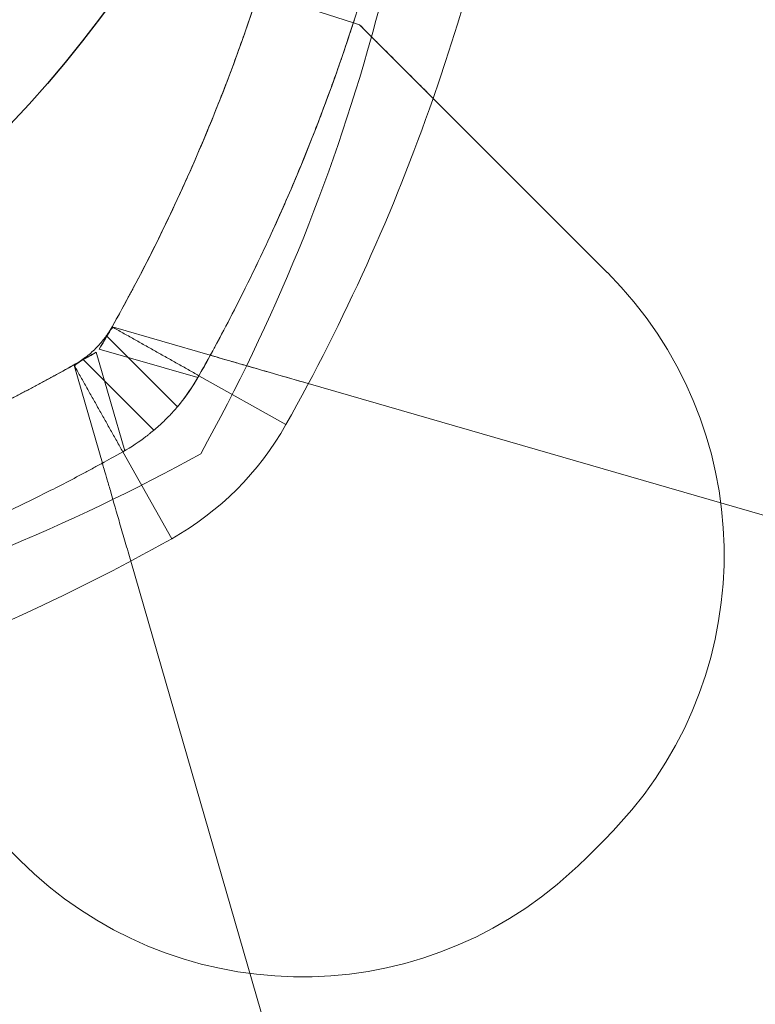
# Model space of a CAD drawing. Units: millimetres. Extents: x -2529 to 4623, y -5019 to 2718.
# Drawn here: x 1032 to 1054, y 520 to 549 of the extents above; entities that cross this region are included whole.
import ezdxf

# ---------------------------------------------------------------- set-up
doc = ezdxf.new("R2010")
doc.units = ezdxf.units.MM
doc.header["$LTSCALE"] = 0.2
doc.header["$MEASUREMENT"] = 0
doc.header["$PDMODE"] = 1
doc.layers.add('HAGS-Dim Plan', color=7, linetype='Continuous', lineweight=100)
doc.layers.add('HAGS-Plan', color=7, linetype='Continuous')
doc.styles.get("Standard").update_dxf_attribs({"font": 'g13f12d.shx', "height": 300})
doc.dimstyles.new('HAGS - Dim Plan', dxfattribs={"dimtxt": 300, "dimasz": 200, "dimexe": 0.18, "dimexo": 0.0625, "dimgap": 150, "dimtad": 0, "dimlfac": 0.001, "dimrnd": 0.05, "dimzin": 1, "dimdsep": 46, "dimtxsty": 'Standard', "dimblk": 'HAGS - Dim Plan arrow', "dimcen": 0.1, "dimse1": 1, "dimse2": 1, "dimclrd": 1, "dimadec": 0, "dimazin": 0, "dimtfac": 1, "dimtofl": 0, "dimtmove": 0, "dimatfit": 3, "dimfxl": 1, "dimtolj": 1, "dimtzin": 0, "dimarcsym": 0})

# ---------------------------------------------------------------- blocks, each defined once
blk = doc.blocks.new('HAGS - Dim Plan arrow')
at = {"color": 1, "lineweight": 0}
blk.add_lwpolyline([(0, 0, 0, 0.35, 0), (-1, 0, 0.015, 0.015, 0)], format="xyseb", dxfattribs=at)
blk = doc.blocks.new('*D55')
at = {"layer": 'Defpoints', "color": 0, "transparency": 16777216}
for p in [(237.182, 2557.516), (447.167, -3101.348), (4426.347, -3101.348)]:
    blk.add_point(p, dxfattribs=at)
at = {"layer": 'HAGS-Dim Plan', "color": 1, "lineweight": -2, "transparency": 16777216}
for p, q in [((4426.347, 2357.516), (4426.347, 333.521)), ((4426.347, -2901.348), (4426.347, -877.352))]:
    blk.add_line(p, q, dxfattribs=at)
at = {"layer": 'HAGS-Dim Plan', "color": 1, "lineweight": -2, "transparency": 16777216, "xscale": 200, "yscale": 200, "zscale": 200}
for p, rotation in [((4426.347, 2557.516), 90), ((4426.347, -3101.348), 270)]:
    blk.add_blockref('HAGS - Dim Plan arrow', p, dxfattribs=dict(at, rotation=rotation))
at = {"layer": 'HAGS-Dim Plan', "color": 0, "transparency": 16777216, "insert": (4426.347, -271.916), "char_height": 300, "attachment_point": 5, "rotation": 90}
blk.add_mtext('\\A1;5.65m', dxfattribs=at)
blk = doc.blocks.new('*D53')
at = {"layer": 'Defpoints', "color": 0, "transparency": 16777216}
for p in [(-547.269, 1217.697, 7.653), (3968.58, 1217.697), (1571.741, -1854.126, 106.468)]:
    blk.add_point(p, dxfattribs=at)
at = {"layer": 'HAGS-Dim Plan', "color": 1, "lineweight": -2, "transparency": 16777216}
for p, q in [((3968.58, 1017.697), (3968.58, 287.222)), ((3968.58, -1654.126), (3968.58, -923.651))]:
    blk.add_line(p, q, dxfattribs=at)
at = {"layer": 'HAGS-Dim Plan', "color": 1, "lineweight": -2, "transparency": 16777216, "xscale": 200, "yscale": 200, "zscale": 200}
for p, rotation in [((3968.58, 1217.697), 90), ((3968.58, -1854.126), 270)]:
    blk.add_blockref('HAGS - Dim Plan arrow', p, dxfattribs=dict(at, rotation=rotation))
at = {"layer": 'HAGS-Dim Plan', "color": 0, "transparency": 16777216, "insert": (3968.58, -318.214), "char_height": 300, "attachment_point": 5, "rotation": 90}
blk.add_mtext('\\A1;3.05m', dxfattribs=at)

msp = doc.modelspace()

# ---------------------------------------------------------------- linework, layer by layer
at = {"layer": 'HAGS-Plan', "linetype": 'Continuous', "lineweight": 0}
for p, q in [((1041.622, 549.377), (1038.768, 550.3)), ((1041.808, 549.317), (1041.622, 549.377)), ((1041.622, 549.377), (1041.622, 549.377)), ((1049.262, 541.862), (1044.022, 547.102)), ((1037.319, 539.375), (1034.409, 540.216)), ((1036.329, 537.825), (1034.193, 539.962)), ((1036.329, 537.825), (1034.193, 539.962)), ((1033.98, 539.56), (1036.945, 538.702)), ((1033.98, 539.56), (1036.945, 538.702)), ((1035.622, 537.118), (1033.486, 539.254)), ((1035.622, 537.118), (1033.486, 539.254)), ((1034.745, 536.502), (1033.887, 539.467)), ((1034.745, 536.502), (1033.887, 539.467)), ((1033.231, 539.038), (1034.073, 536.128)), ((1033.231, 539.038), (1034.073, 536.128)), ((1039.593, 537.29), (1036.978, 538.76)), ((1039.593, 537.29), (1036.978, 538.76)), ((1066.981, 530.794), (1040.267, 538.522)), ((1036.157, 533.854), (1034.687, 536.469)), ((1036.157, 533.854), (1034.687, 536.469)), ((1034.925, 533.18), (1042.653, 506.466)), ((1034.925, 533.18), (1042.653, 506.466))]:
    msp.add_line(p, q, dxfattribs=at)
at = {"layer": 'HAGS-Plan', "lineweight": 0}
for p, q in [((1041.808, 549.317), (1041.622, 549.377)), ((1049.262, 541.862), (1044.022, 547.102)), ((1039.593, 537.29), (1036.978, 538.76)), ((1039.593, 537.29), (1036.978, 538.76)), ((1036.157, 533.854), (1034.687, 536.469)), ((1036.157, 533.854), (1034.687, 536.469)), ((1026.345, 529.425), (1031.585, 524.185))]:
    msp.add_line(p, q, dxfattribs=at)
at = {"layer": 'HAGS-Plan'}
msp.add_circle((1006.221, 570.226), 34.645, dxfattribs=at)
at = {"layer": 'HAGS-Plan', "linetype": 'Continuous', "lineweight": 0}
for centre, radius, start, end in [((986.243, 567.277), 61.2, 340.75287, 358.31381), ((986.243, 567.277), 61.2, 340.75287, 358.31381), ((986.289, 564.502), 58, 344.45422, 351.34659), ((986.289, 564.502), 58, 344.45422, 351.34659), ((986.289, 564.502), 58, 331.03418, 344.45422), ((986.289, 564.502), 58, 331.03418, 344.45422), ((986.243, 567.277), 61.2, 330.66064, 340.75287), ((986.243, 567.277), 61.2, 330.66064, 340.75287), ((1040.777, 533.377), 12, 317.3335, 45), ((1040.777, 533.377), 12, 317.3335, 45), ((986.243, 567.277), 55.2, 329.8597, 330.6606), ((986.243, 567.277), 55.2, 329.8597, 330.6606), ((1006.17, 587.204), 55.2, 299.3394, 300.1403), ((1006.17, 587.204), 55.2, 299.3394, 300.1403), ((1031.748, 541.7), 9, 299.3394, 330.6606), ((1031.748, 541.7), 9, 299.3394, 330.6606), ((1008.945, 587.158), 58, 285.54578, 298.96582), ((1008.945, 587.158), 58, 285.54578, 298.96582), ((1006.17, 587.204), 61.2, 289.24713, 299.33936), ((1006.17, 587.204), 61.2, 289.24713, 299.33936), ((1031.748, 541.7), 24.28, 312.6665, 317.3335), ((1031.748, 541.7), 24.28, 312.6665, 317.3335), ((1040.07, 532.67), 12, 225, 312.6665), ((1040.07, 532.67), 12, 225, 312.6665)]:
    msp.add_arc(centre, radius, start, end, dxfattribs=at)
at = {"layer": 'HAGS-Plan', "lineweight": 0}
for centre, radius, start, end in [((986.289, 564.502), 58, 344.45422, 351.34659), ((986.289, 564.502), 58, 344.45422, 351.34659), ((986.243, 567.277), 61.2, 330.66064, 340.75287), ((986.243, 567.277), 61.2, 330.66064, 340.75287), ((1040.777, 533.377), 12, 317.3335, 45), ((1040.777, 533.377), 12, 317.3335, 45), ((1031.748, 541.7), 9, 299.3394, 330.6606), ((1031.748, 541.7), 9, 299.3394, 330.6606), ((1006.17, 587.204), 61.2, 289.24713, 299.33936), ((1006.17, 587.204), 61.2, 289.24713, 299.33936), ((1031.748, 541.7), 24.28, 312.6665, 317.3335), ((1031.748, 541.7), 24.28, 312.6665, 317.3335), ((1040.07, 532.67), 12, 225, 312.6665), ((1040.07, 532.67), 12, 225, 312.6665)]:
    msp.add_arc(centre, radius, start, end, dxfattribs=at)
for points, knots in [([(1034.363, 540.23), (1034.478, 540.435), (1034.645, 540.736), (1034.827, 541.073), (1034.916, 541.238), (1034.953, 541.308), (1034.978, 541.355), (1034.99, 541.377), (1035.211, 541.793), (1035.414, 542.187), (1036.006, 543.372), (1036.378, 544.162), (1037.432, 546.546), (1038.037, 548.117), (1039.074, 551.196), (1039.497, 552.678), (1040.192, 555.501), (1040.457, 556.818), (1040.87, 559.245), (1041.013, 560.334), (1041.222, 562.25), (1041.286, 563.061), (1041.35, 564.053), (1041.366, 564.343), (1041.384, 564.718), (1041.389, 564.832), (1041.398, 565.042), (1041.402, 565.136), (1041.411, 565.388), (1041.415, 565.515), (1041.418, 565.62), (1041.419, 565.648), (1041.42, 565.67), (1041.42, 565.683), (1041.42, 565.689), (1041.421, 565.699), (1041.421, 565.706), (1041.421, 565.713), (1041.421, 565.716), (1041.421, 565.717), (1041.421, 565.717), (1041.421, 565.718), (1041.421, 565.718), (1041.421, 565.722), (1041.421, 565.725), (1041.421, 565.726)], [0, 0, 0, 0, 0.015625, 0.023437, 0.027344, 0.029297, 0.029297, 0.03125, 0.03125, 0.0625, 0.0625, 0.125, 0.125, 0.25, 0.25, 0.375, 0.375, 0.5, 0.5, 0.625, 0.625, 0.75, 0.75, 0.8125, 0.8125, 0.84375, 0.84375, 0.875, 0.875, 0.9375, 0.9375, 0.953125, 0.960937, 0.960937, 0.96875, 0.96875, 0.976562, 0.980469, 0.982422, 0.983398, 0.983887, 0.983887, 0.984375, 0.984375, 1, 1, 1, 1]), ([(1034.363, 540.23), (1034.478, 540.435), (1034.645, 540.736), (1034.827, 541.073), (1034.916, 541.238), (1034.953, 541.308), (1034.978, 541.355), (1034.99, 541.377), (1035.211, 541.793), (1035.414, 542.187), (1036.006, 543.372), (1036.378, 544.162), (1037.432, 546.546), (1038.037, 548.117), (1039.074, 551.196), (1039.497, 552.678), (1040.192, 555.501), (1040.457, 556.818), (1040.87, 559.245), (1041.013, 560.334), (1041.222, 562.25), (1041.286, 563.061), (1041.35, 564.053), (1041.366, 564.343), (1041.384, 564.718), (1041.389, 564.832), (1041.398, 565.042), (1041.402, 565.136), (1041.411, 565.388), (1041.415, 565.515), (1041.418, 565.62), (1041.419, 565.648), (1041.42, 565.67), (1041.42, 565.683), (1041.42, 565.689), (1041.421, 565.699), (1041.421, 565.706), (1041.421, 565.713), (1041.421, 565.716), (1041.421, 565.717), (1041.421, 565.717), (1041.421, 565.718), (1041.421, 565.718), (1041.421, 565.722), (1041.421, 565.725), (1041.421, 565.726)], [0, 0, 0, 0, 0.015625, 0.023437, 0.027344, 0.029297, 0.029297, 0.03125, 0.03125, 0.0625, 0.0625, 0.125, 0.125, 0.25, 0.25, 0.375, 0.375, 0.5, 0.5, 0.625, 0.625, 0.75, 0.75, 0.8125, 0.8125, 0.84375, 0.84375, 0.875, 0.875, 0.9375, 0.9375, 0.953125, 0.960937, 0.960937, 0.96875, 0.96875, 0.976562, 0.980469, 0.982422, 0.983398, 0.983887, 0.983887, 0.984375, 0.984375, 1, 1, 1, 1]), ([(1036.978, 538.76), (1037.1, 538.976), (1037.217, 539.188), (1037.385, 539.497), (1037.44, 539.598), (1037.521, 539.748), (1037.548, 539.798), (1037.601, 539.897), (1037.625, 539.943), (1037.872, 540.408), (1038.086, 540.823), (1038.711, 542.073), (1039.103, 542.906), (1040.214, 545.419), (1040.851, 547.075), (1041.945, 550.322), (1042.392, 551.884), (1043.124, 554.861), (1043.404, 556.25), (1043.838, 558.809), (1043.99, 559.957), (1044.21, 561.977), (1044.277, 562.832), (1044.345, 563.878), (1044.361, 564.184), (1044.387, 564.71), (1044.396, 564.931), (1044.409, 565.286), (1044.413, 565.419), (1044.417, 565.53), (1044.417, 565.55), (1044.418, 565.583), (1044.419, 565.597), (1044.419, 565.614), (1044.419, 565.619), (1044.42, 565.625), (1044.42, 565.627), (1044.42, 565.629), (1044.42, 565.63), (1044.42, 565.631), (1044.42, 565.632), (1044.42, 565.632), (1044.42, 565.633), (1044.42, 565.633), (1044.42, 565.633), (1044.42, 565.637), (1044.42, 565.64), (1044.42, 565.642)], [0, 0, 0, 0, 0.015625, 0.015625, 0.023438, 0.023438, 0.027344, 0.027344, 0.03125, 0.03125, 0.0625, 0.0625, 0.125, 0.125, 0.25, 0.25, 0.375, 0.375, 0.5, 0.5, 0.625, 0.625, 0.75, 0.75, 0.8125, 0.8125, 0.875, 0.875, 0.9375, 0.9375, 0.953125, 0.953125, 0.96875, 0.96875, 0.976562, 0.976562, 0.980469, 0.980469, 0.982422, 0.982422, 0.983398, 0.983398, 0.983887, 0.983887, 0.984375, 0.984375, 1, 1, 1, 1]), ([(1036.978, 538.76), (1037.1, 538.976), (1037.217, 539.188), (1037.385, 539.497), (1037.44, 539.598), (1037.521, 539.748), (1037.548, 539.798), (1037.601, 539.897), (1037.625, 539.943), (1037.872, 540.408), (1038.086, 540.823), (1038.711, 542.073), (1039.103, 542.906), (1040.214, 545.419), (1040.851, 547.075), (1041.945, 550.322), (1042.392, 551.884), (1043.124, 554.861), (1043.404, 556.25), (1043.838, 558.809), (1043.99, 559.957), (1044.21, 561.977), (1044.277, 562.832), (1044.345, 563.878), (1044.361, 564.184), (1044.387, 564.71), (1044.396, 564.931), (1044.409, 565.286), (1044.413, 565.419), (1044.417, 565.53), (1044.417, 565.55), (1044.418, 565.583), (1044.419, 565.597), (1044.419, 565.614), (1044.419, 565.619), (1044.42, 565.625), (1044.42, 565.627), (1044.42, 565.629), (1044.42, 565.63), (1044.42, 565.631), (1044.42, 565.632), (1044.42, 565.632), (1044.42, 565.633), (1044.42, 565.633), (1044.42, 565.633), (1044.42, 565.637), (1044.42, 565.64), (1044.42, 565.642)], [0, 0, 0, 0, 0.015625, 0.015625, 0.023438, 0.023438, 0.027344, 0.027344, 0.03125, 0.03125, 0.0625, 0.0625, 0.125, 0.125, 0.25, 0.25, 0.375, 0.375, 0.5, 0.5, 0.625, 0.625, 0.75, 0.75, 0.8125, 0.8125, 0.875, 0.875, 0.9375, 0.9375, 0.953125, 0.953125, 0.96875, 0.96875, 0.976562, 0.976562, 0.980469, 0.980469, 0.982422, 0.982422, 0.983398, 0.983398, 0.983887, 0.983887, 0.984375, 0.984375, 1, 1, 1, 1]), ([(1041.808, 549.317), (1041.899, 549.226), (1042.024, 549.101), (1042.333, 548.792), (1042.512, 548.613), (1042.908, 548.217), (1043.12, 548.004), (1043.453, 547.672), (1043.567, 547.558), (1043.794, 547.331), (1043.908, 547.217), (1044.022, 547.102)], [0.00000071, 0.00000071, 0.00000071, 0.00000071, 0.000969371, 0.000969371, 0.001938031, 0.001938031, 0.002906692, 0.002906692, 0.003391022, 0.003391022, 0.003875352, 0.003875352, 0.003875352, 0.003875352]), ([(1034.363, 540.23), (1034.759, 540.935), (1035.132, 541.635), (1035.661, 542.679), (1035.832, 543.026), (1036.164, 543.717), (1036.326, 544.063), (1036.482, 544.405), (1036.483, 544.409), (1036.485, 544.412)], [0, 0, 0, 0, 0.00239102, 0.00239102, 0.003586531, 0.003586531, 0.004782041, 0.004782041, 0.004793192, 0.004793192, 0.004793192, 0.004793192]), ([(1033.217, 539.084), (1033.352, 539.16), (1033.467, 539.238), (1033.577, 539.322), (1033.589, 539.332), (1033.613, 539.35), (1033.627, 539.362), (1033.668, 539.394), (1033.694, 539.416), (1033.771, 539.484), (1033.821, 539.53), (1033.917, 539.626), (1033.963, 539.676), (1034.031, 539.753), (1034.064, 539.792), (1034.101, 539.839), (1034.117, 539.86), (1034.128, 539.873), (1034.134, 539.882), (1034.202, 539.971), (1034.28, 540.083), (1034.363, 540.23)], [0, 0, 0, 0, 0.25, 0.25, 0.28125, 0.28125, 0.3125, 0.3125, 0.375, 0.375, 0.5, 0.5, 0.625, 0.625, 0.6875, 0.71875, 0.734375, 0.734375, 0.75, 0.75, 1, 1, 1, 1]), ([(1033.217, 539.084), (1033.352, 539.16), (1033.467, 539.238), (1033.577, 539.322), (1033.589, 539.332), (1033.613, 539.35), (1033.627, 539.362), (1033.668, 539.394), (1033.694, 539.416), (1033.771, 539.484), (1033.821, 539.53), (1033.917, 539.626), (1033.963, 539.676), (1034.031, 539.753), (1034.064, 539.792), (1034.101, 539.839), (1034.117, 539.86), (1034.128, 539.873), (1034.134, 539.882), (1034.202, 539.971), (1034.28, 540.083), (1034.363, 540.23)], [0, 0, 0, 0, 0.25, 0.25, 0.28125, 0.28125, 0.3125, 0.3125, 0.375, 0.375, 0.5, 0.5, 0.625, 0.625, 0.6875, 0.71875, 0.734375, 0.734375, 0.75, 0.75, 1, 1, 1, 1]), ([(1007.721, 532.026), (1007.722, 532.026), (1007.726, 532.026), (1007.738, 532.026), (1007.745, 532.027), (1007.748, 532.027), (1007.751, 532.027), (1007.752, 532.027), (1007.774, 532.027), (1007.806, 532.028), (1007.932, 532.032), (1008.058, 532.036), (1008.564, 532.055), (1009.063, 532.076), (1010.386, 532.161), (1011.197, 532.225), (1013.113, 532.434), (1014.202, 532.578), (1016.629, 532.99), (1017.946, 533.255), (1020.77, 533.95), (1022.251, 534.373), (1024.561, 535.151), (1025.338, 535.432), (1026.906, 536.04), (1027.698, 536.367), (1029.283, 537.068), (1030.074, 537.44), (1031.063, 537.935), (1031.359, 538.085), (1031.654, 538.238), (1031.85, 538.341), (1031.947, 538.392), (1032.145, 538.497), (1032.293, 538.576), (1032.464, 538.668), (1032.549, 538.715), (1032.591, 538.738), (1032.609, 538.747), (1032.621, 538.754), (1032.629, 538.758), (1032.776, 538.838), (1032.971, 538.946), (1033.217, 539.084)], [0, 0, 0, 0, 0.015625, 0.023438, 0.027344, 0.029297, 0.029297, 0.03125, 0.03125, 0.0625, 0.0625, 0.125, 0.125, 0.25, 0.25, 0.375, 0.375, 0.5, 0.5, 0.625, 0.625, 0.75, 0.75, 0.8125, 0.8125, 0.875, 0.875, 0.9375, 0.9375, 0.953125, 0.960937, 0.960937, 0.96875, 0.96875, 0.976562, 0.980469, 0.982422, 0.983398, 0.983887, 0.983887, 0.984375, 0.984375, 1, 1, 1, 1]), ([(1007.721, 532.026), (1007.722, 532.026), (1007.726, 532.026), (1007.738, 532.026), (1007.745, 532.027), (1007.748, 532.027), (1007.751, 532.027), (1007.752, 532.027), (1007.774, 532.027), (1007.806, 532.028), (1007.932, 532.032), (1008.058, 532.036), (1008.564, 532.055), (1009.063, 532.076), (1010.386, 532.161), (1011.197, 532.225), (1013.113, 532.434), (1014.202, 532.578), (1016.629, 532.99), (1017.946, 533.255), (1020.77, 533.95), (1022.251, 534.373), (1024.561, 535.151), (1025.338, 535.432), (1026.906, 536.04), (1027.698, 536.367), (1029.283, 537.068), (1030.074, 537.44), (1031.063, 537.935), (1031.359, 538.085), (1031.654, 538.238), (1031.85, 538.341), (1031.947, 538.392), (1032.145, 538.497), (1032.293, 538.576), (1032.464, 538.668), (1032.549, 538.715), (1032.591, 538.738), (1032.609, 538.747), (1032.621, 538.754), (1032.629, 538.758), (1032.776, 538.838), (1032.971, 538.946), (1033.217, 539.084)], [0, 0, 0, 0, 0.015625, 0.023438, 0.027344, 0.029297, 0.029297, 0.03125, 0.03125, 0.0625, 0.0625, 0.125, 0.125, 0.25, 0.25, 0.375, 0.375, 0.5, 0.5, 0.625, 0.625, 0.75, 0.75, 0.8125, 0.8125, 0.875, 0.875, 0.9375, 0.9375, 0.953125, 0.960937, 0.960937, 0.96875, 0.96875, 0.976562, 0.980469, 0.982422, 0.983398, 0.983887, 0.983887, 0.984375, 0.984375, 1, 1, 1, 1]), ([(1034.687, 536.469), (1034.956, 536.62), (1035.186, 536.776), (1035.407, 536.945), (1035.431, 536.964), (1035.478, 537.001), (1035.507, 537.024), (1035.588, 537.089), (1035.64, 537.133), (1035.795, 537.268), (1035.894, 537.361), (1036.086, 537.553), (1036.179, 537.652), (1036.314, 537.807), (1036.358, 537.859), (1036.423, 537.939), (1036.444, 537.966), (1036.476, 538.006), (1036.487, 538.02), (1036.503, 538.041), (1036.508, 538.047), (1036.518, 538.061), (1036.525, 538.07), (1036.656, 538.243), (1036.813, 538.467), (1036.978, 538.76)], [0, 0, 0, 0, 0.25, 0.25, 0.28125, 0.28125, 0.3125, 0.3125, 0.375, 0.375, 0.5, 0.5, 0.625, 0.625, 0.6875, 0.6875, 0.71875, 0.71875, 0.734375, 0.734375, 0.742188, 0.742188, 0.75, 0.75, 1, 1, 1, 1]), ([(1034.687, 536.469), (1034.956, 536.62), (1035.186, 536.776), (1035.407, 536.945), (1035.431, 536.964), (1035.478, 537.001), (1035.507, 537.024), (1035.588, 537.089), (1035.64, 537.133), (1035.795, 537.268), (1035.894, 537.361), (1036.086, 537.553), (1036.179, 537.652), (1036.314, 537.807), (1036.358, 537.859), (1036.423, 537.939), (1036.444, 537.966), (1036.476, 538.006), (1036.487, 538.02), (1036.503, 538.041), (1036.508, 538.047), (1036.518, 538.061), (1036.525, 538.07), (1036.656, 538.243), (1036.813, 538.467), (1036.978, 538.76)], [0, 0, 0, 0, 0.25, 0.25, 0.28125, 0.28125, 0.3125, 0.3125, 0.375, 0.375, 0.5, 0.5, 0.625, 0.625, 0.6875, 0.6875, 0.71875, 0.71875, 0.734375, 0.734375, 0.742188, 0.742188, 0.75, 0.75, 1, 1, 1, 1]), ([(1007.806, 529.027), (1007.806, 529.027), (1007.809, 529.027), (1007.818, 529.027), (1007.821, 529.027), (1007.827, 529.028), (1007.829, 529.028), (1007.834, 529.028), (1007.836, 529.028), (1007.861, 529.029), (1007.895, 529.03), (1008.028, 529.034), (1008.161, 529.038), (1008.694, 529.058), (1009.221, 529.08), (1010.615, 529.17), (1011.47, 529.237), (1013.491, 529.457), (1014.638, 529.609), (1017.197, 530.043), (1018.586, 530.323), (1021.563, 531.055), (1023.125, 531.502), (1025.56, 532.322), (1026.38, 532.618), (1028.033, 533.259), (1028.867, 533.604), (1030.539, 534.343), (1031.373, 534.736), (1032.416, 535.257), (1032.624, 535.363), (1033.039, 535.577), (1033.243, 535.683), (1033.557, 535.85), (1033.661, 535.906), (1033.816, 535.989), (1033.867, 536.017), (1033.944, 536.058), (1033.969, 536.072), (1034.008, 536.093), (1034.02, 536.1), (1034.04, 536.11), (1034.046, 536.114), (1034.059, 536.121), (1034.067, 536.125), (1034.222, 536.21), (1034.427, 536.323), (1034.687, 536.469)], [0, 0, 0, 0, 0.015625, 0.015625, 0.023438, 0.023438, 0.027344, 0.027344, 0.03125, 0.03125, 0.0625, 0.0625, 0.125, 0.125, 0.25, 0.25, 0.375, 0.375, 0.5, 0.5, 0.625, 0.625, 0.75, 0.75, 0.8125, 0.8125, 0.875, 0.875, 0.9375, 0.9375, 0.953125, 0.953125, 0.96875, 0.96875, 0.976562, 0.976562, 0.980469, 0.980469, 0.982422, 0.982422, 0.983398, 0.983398, 0.983887, 0.983887, 0.984375, 0.984375, 1, 1, 1, 1]), ([(1007.806, 529.027), (1007.806, 529.027), (1007.809, 529.027), (1007.818, 529.027), (1007.821, 529.027), (1007.827, 529.028), (1007.829, 529.028), (1007.834, 529.028), (1007.836, 529.028), (1007.861, 529.029), (1007.895, 529.03), (1008.028, 529.034), (1008.161, 529.038), (1008.694, 529.058), (1009.221, 529.08), (1010.615, 529.17), (1011.47, 529.237), (1013.491, 529.457), (1014.638, 529.609), (1017.197, 530.043), (1018.586, 530.323), (1021.563, 531.055), (1023.125, 531.502), (1025.56, 532.322), (1026.38, 532.618), (1028.033, 533.259), (1028.867, 533.604), (1030.539, 534.343), (1031.373, 534.736), (1032.416, 535.257), (1032.624, 535.363), (1033.039, 535.577), (1033.243, 535.683), (1033.557, 535.85), (1033.661, 535.906), (1033.816, 535.989), (1033.867, 536.017), (1033.944, 536.058), (1033.969, 536.072), (1034.008, 536.093), (1034.02, 536.1), (1034.04, 536.11), (1034.046, 536.114), (1034.059, 536.121), (1034.067, 536.125), (1034.222, 536.21), (1034.427, 536.323), (1034.687, 536.469)], [0, 0, 0, 0, 0.015625, 0.015625, 0.023438, 0.023438, 0.027344, 0.027344, 0.03125, 0.03125, 0.0625, 0.0625, 0.125, 0.125, 0.25, 0.25, 0.375, 0.375, 0.5, 0.5, 0.625, 0.625, 0.75, 0.75, 0.8125, 0.8125, 0.875, 0.875, 0.9375, 0.9375, 0.953125, 0.953125, 0.96875, 0.96875, 0.976562, 0.976562, 0.980469, 0.980469, 0.982422, 0.982422, 0.983398, 0.983398, 0.983887, 0.983887, 0.984375, 0.984375, 1, 1, 1, 1])]:
    msp.add_open_spline(points, degree=3, knots=knots, dxfattribs=at)
at = {"layer": 'HAGS-Plan', "linetype": 'Continuous', "lineweight": 0}
for points, knots in [([(1034.363, 540.23), (1034.478, 540.435), (1034.645, 540.736), (1034.827, 541.073), (1034.916, 541.238), (1034.953, 541.308), (1034.978, 541.355), (1034.99, 541.377), (1035.211, 541.793), (1035.414, 542.187), (1036.006, 543.372), (1036.378, 544.162), (1037.432, 546.546), (1038.037, 548.117), (1039.074, 551.196), (1039.497, 552.678), (1040.192, 555.501), (1040.457, 556.818), (1040.87, 559.245), (1041.013, 560.334), (1041.222, 562.25), (1041.286, 563.061), (1041.35, 564.053), (1041.366, 564.343), (1041.384, 564.718), (1041.389, 564.832), (1041.398, 565.042), (1041.402, 565.136), (1041.411, 565.388), (1041.415, 565.515), (1041.418, 565.62), (1041.419, 565.648), (1041.42, 565.67), (1041.42, 565.683), (1041.42, 565.689), (1041.421, 565.699), (1041.421, 565.706), (1041.421, 565.713), (1041.421, 565.716), (1041.421, 565.717), (1041.421, 565.717), (1041.421, 565.718), (1041.421, 565.718), (1041.421, 565.722), (1041.421, 565.725), (1041.421, 565.726)], [0, 0, 0, 0, 0.015625, 0.023437, 0.027344, 0.029297, 0.029297, 0.03125, 0.03125, 0.0625, 0.0625, 0.125, 0.125, 0.25, 0.25, 0.375, 0.375, 0.5, 0.5, 0.625, 0.625, 0.75, 0.75, 0.8125, 0.8125, 0.84375, 0.84375, 0.875, 0.875, 0.9375, 0.9375, 0.953125, 0.960937, 0.960937, 0.96875, 0.96875, 0.976562, 0.980469, 0.982422, 0.983398, 0.983887, 0.983887, 0.984375, 0.984375, 1, 1, 1, 1]), ([(1034.363, 540.23), (1034.478, 540.435), (1034.645, 540.736), (1034.827, 541.073), (1034.916, 541.238), (1034.953, 541.308), (1034.978, 541.355), (1034.99, 541.377), (1035.211, 541.793), (1035.414, 542.187), (1036.006, 543.372), (1036.378, 544.162), (1037.432, 546.546), (1038.037, 548.117), (1039.074, 551.196), (1039.497, 552.678), (1040.192, 555.501), (1040.457, 556.818), (1040.87, 559.245), (1041.013, 560.334), (1041.222, 562.25), (1041.286, 563.061), (1041.35, 564.053), (1041.366, 564.343), (1041.384, 564.718), (1041.389, 564.832), (1041.398, 565.042), (1041.402, 565.136), (1041.411, 565.388), (1041.415, 565.515), (1041.418, 565.62), (1041.419, 565.648), (1041.42, 565.67), (1041.42, 565.683), (1041.42, 565.689), (1041.421, 565.699), (1041.421, 565.706), (1041.421, 565.713), (1041.421, 565.716), (1041.421, 565.717), (1041.421, 565.717), (1041.421, 565.718), (1041.421, 565.718), (1041.421, 565.722), (1041.421, 565.725), (1041.421, 565.726)], [0, 0, 0, 0, 0.015625, 0.023437, 0.027344, 0.029297, 0.029297, 0.03125, 0.03125, 0.0625, 0.0625, 0.125, 0.125, 0.25, 0.25, 0.375, 0.375, 0.5, 0.5, 0.625, 0.625, 0.75, 0.75, 0.8125, 0.8125, 0.84375, 0.84375, 0.875, 0.875, 0.9375, 0.9375, 0.953125, 0.960937, 0.960937, 0.96875, 0.96875, 0.976562, 0.980469, 0.982422, 0.983398, 0.983887, 0.983887, 0.984375, 0.984375, 1, 1, 1, 1]), ([(1036.978, 538.76), (1037.1, 538.976), (1037.217, 539.188), (1037.385, 539.497), (1037.44, 539.598), (1037.521, 539.748), (1037.548, 539.798), (1037.601, 539.897), (1037.625, 539.943), (1037.872, 540.408), (1038.086, 540.823), (1038.711, 542.073), (1039.103, 542.906), (1040.214, 545.419), (1040.851, 547.075), (1041.945, 550.322), (1042.392, 551.884), (1043.124, 554.861), (1043.404, 556.25), (1043.838, 558.809), (1043.99, 559.957), (1044.21, 561.977), (1044.277, 562.832), (1044.345, 563.878), (1044.361, 564.184), (1044.387, 564.71), (1044.396, 564.931), (1044.409, 565.286), (1044.413, 565.419), (1044.417, 565.53), (1044.417, 565.55), (1044.418, 565.583), (1044.419, 565.597), (1044.419, 565.614), (1044.419, 565.619), (1044.42, 565.625), (1044.42, 565.627), (1044.42, 565.629), (1044.42, 565.63), (1044.42, 565.631), (1044.42, 565.632), (1044.42, 565.632), (1044.42, 565.633), (1044.42, 565.633), (1044.42, 565.633), (1044.42, 565.637), (1044.42, 565.64), (1044.42, 565.642)], [0, 0, 0, 0, 0.015625, 0.015625, 0.023438, 0.023438, 0.027344, 0.027344, 0.03125, 0.03125, 0.0625, 0.0625, 0.125, 0.125, 0.25, 0.25, 0.375, 0.375, 0.5, 0.5, 0.625, 0.625, 0.75, 0.75, 0.8125, 0.8125, 0.875, 0.875, 0.9375, 0.9375, 0.953125, 0.953125, 0.96875, 0.96875, 0.976562, 0.976562, 0.980469, 0.980469, 0.982422, 0.982422, 0.983398, 0.983398, 0.983887, 0.983887, 0.984375, 0.984375, 1, 1, 1, 1]), ([(1036.978, 538.76), (1037.1, 538.976), (1037.217, 539.188), (1037.385, 539.497), (1037.44, 539.598), (1037.521, 539.748), (1037.548, 539.798), (1037.601, 539.897), (1037.625, 539.943), (1037.872, 540.408), (1038.086, 540.823), (1038.711, 542.073), (1039.103, 542.906), (1040.214, 545.419), (1040.851, 547.075), (1041.945, 550.322), (1042.392, 551.884), (1043.124, 554.861), (1043.404, 556.25), (1043.838, 558.809), (1043.99, 559.957), (1044.21, 561.977), (1044.277, 562.832), (1044.345, 563.878), (1044.361, 564.184), (1044.387, 564.71), (1044.396, 564.931), (1044.409, 565.286), (1044.413, 565.419), (1044.417, 565.53), (1044.417, 565.55), (1044.418, 565.583), (1044.419, 565.597), (1044.419, 565.614), (1044.419, 565.619), (1044.42, 565.625), (1044.42, 565.627), (1044.42, 565.629), (1044.42, 565.63), (1044.42, 565.631), (1044.42, 565.632), (1044.42, 565.632), (1044.42, 565.633), (1044.42, 565.633), (1044.42, 565.633), (1044.42, 565.637), (1044.42, 565.64), (1044.42, 565.642)], [0, 0, 0, 0, 0.015625, 0.015625, 0.023438, 0.023438, 0.027344, 0.027344, 0.03125, 0.03125, 0.0625, 0.0625, 0.125, 0.125, 0.25, 0.25, 0.375, 0.375, 0.5, 0.5, 0.625, 0.625, 0.75, 0.75, 0.8125, 0.8125, 0.875, 0.875, 0.9375, 0.9375, 0.953125, 0.953125, 0.96875, 0.96875, 0.976562, 0.976562, 0.980469, 0.980469, 0.982422, 0.982422, 0.983398, 0.983398, 0.983887, 0.983887, 0.984375, 0.984375, 1, 1, 1, 1]), ([(1036.485, 544.412), (1036.792, 545.088), (1037.072, 545.737), (1037.455, 546.674), (1037.577, 546.98), (1037.809, 547.578), (1037.92, 547.869), (1038.228, 548.703), (1038.405, 549.211), (1038.635, 549.893), (1038.705, 550.107), (1038.834, 550.507), (1038.892, 550.69), (1039.045, 551.181), (1039.121, 551.435), (1039.198, 551.695), (1039.218, 551.762), (1039.244, 551.852), (1039.251, 551.874), (1039.251, 551.874)], [0.0047932, 0.0047932, 0.0047932, 0.0047932, 0.00717306, 0.00717306, 0.00836857, 0.00836857, 0.00956408, 0.00956408, 0.0119551, 0.0119551, 0.01315061, 0.01315061, 0.01434612, 0.01434612, 0.01673714, 0.01673714, 0.01793265, 0.01793265, 0.01912816, 0.01912816, 0.01912816, 0.01912816]), ([(1036.978, 538.76), (1037.354, 539.429), (1037.708, 540.089), (1038.209, 541.068), (1038.371, 541.392), (1038.686, 542.035), (1038.839, 542.356), (1039.281, 543.304), (1039.549, 543.908), (1039.916, 544.771), (1040.033, 545.052), (1040.255, 545.597), (1040.361, 545.864), (1040.659, 546.627), (1040.831, 547.088), (1041.053, 547.703), (1041.121, 547.895), (1041.246, 548.251), (1041.303, 548.417), (1041.453, 548.859), (1041.527, 549.084), (1041.602, 549.314), (1041.621, 549.373), (1041.646, 549.452), (1041.653, 549.472), (1041.653, 549.472)], [0, 0, 0, 0, 0.00227739, 0.00227739, 0.00341609, 0.00341609, 0.00455479, 0.00455479, 0.00683218, 0.00683218, 0.00797087, 0.00797087, 0.00910957, 0.00910957, 0.01138696, 0.01138696, 0.01252566, 0.01252566, 0.01366436, 0.01366436, 0.01594175, 0.01594175, 0.01708045, 0.01708045, 0.01821914, 0.01821914, 0.01821914, 0.01821914]), ([(1041.808, 549.317), (1041.899, 549.226), (1042.024, 549.101), (1042.333, 548.792), (1042.512, 548.613), (1042.908, 548.217), (1043.12, 548.004), (1043.453, 547.672), (1043.567, 547.558), (1043.794, 547.331), (1043.908, 547.217), (1044.022, 547.102)], [0.00000071, 0.00000071, 0.00000071, 0.00000071, 0.000969371, 0.000969371, 0.001938031, 0.001938031, 0.002906692, 0.002906692, 0.003391022, 0.003391022, 0.003875352, 0.003875352, 0.003875352, 0.003875352]), ([(1043.412, 547.713), (1043.238, 547.887), (1043.065, 548.059), (1042.707, 548.418), (1042.521, 548.604), (1042.322, 548.802), (1042.305, 548.82), (1042.287, 548.838)], [0.00150295, 0.00150295, 0.00150295, 0.00150295, 0.002244317, 0.002244317, 0.003047248, 0.003047248, 0.003126213, 0.003126213, 0.003126213, 0.003126213]), ([(1034.363, 540.23), (1034.759, 540.935), (1035.132, 541.635), (1035.661, 542.679), (1035.832, 543.026), (1036.164, 543.717), (1036.326, 544.063), (1036.482, 544.405), (1036.483, 544.409), (1036.485, 544.412)], [0, 0, 0, 0, 0.00239102, 0.00239102, 0.003586531, 0.003586531, 0.004782041, 0.004782041, 0.004793196, 0.004793196, 0.004793196, 0.004793196]), ([(1033.217, 539.084), (1033.352, 539.16), (1033.467, 539.238), (1033.577, 539.322), (1033.589, 539.332), (1033.613, 539.35), (1033.627, 539.362), (1033.668, 539.394), (1033.694, 539.416), (1033.771, 539.484), (1033.821, 539.53), (1033.917, 539.626), (1033.963, 539.676), (1034.031, 539.753), (1034.064, 539.792), (1034.101, 539.839), (1034.117, 539.86), (1034.128, 539.873), (1034.134, 539.882), (1034.202, 539.971), (1034.28, 540.083), (1034.363, 540.23)], [0, 0, 0, 0, 0.25, 0.25, 0.28125, 0.28125, 0.3125, 0.3125, 0.375, 0.375, 0.5, 0.5, 0.625, 0.625, 0.6875, 0.71875, 0.734375, 0.734375, 0.75, 0.75, 1, 1, 1, 1]), ([(1033.217, 539.084), (1033.352, 539.16), (1033.467, 539.238), (1033.577, 539.322), (1033.589, 539.332), (1033.613, 539.35), (1033.627, 539.362), (1033.668, 539.394), (1033.694, 539.416), (1033.771, 539.484), (1033.821, 539.53), (1033.917, 539.626), (1033.963, 539.676), (1034.031, 539.753), (1034.064, 539.792), (1034.101, 539.839), (1034.117, 539.86), (1034.128, 539.873), (1034.134, 539.882), (1034.202, 539.971), (1034.28, 540.083), (1034.363, 540.23)], [0, 0, 0, 0, 0.25, 0.25, 0.28125, 0.28125, 0.3125, 0.3125, 0.375, 0.375, 0.5, 0.5, 0.625, 0.625, 0.6875, 0.71875, 0.734375, 0.734375, 0.75, 0.75, 1, 1, 1, 1]), ([(1034.409, 540.216), (1034.397, 540.22), (1034.377, 540.205), (1034.325, 540.141), (1034.292, 540.091), (1034.179, 539.907), (1034.081, 539.734), (1033.98, 539.56)], [0, 0, 0, 0, 0.000298593, 0.000298593, 0.000597186, 0.000597186, 0.001194371, 0.001194371, 0.001194371, 0.001194371]), ([(1034.409, 540.216), (1034.397, 540.22), (1034.377, 540.205), (1034.325, 540.141), (1034.292, 540.091), (1034.179, 539.907), (1034.081, 539.734), (1033.98, 539.56)], [0, 0, 0, 0, 0.000298593, 0.000298593, 0.000597186, 0.000597186, 0.001194371, 0.001194371, 0.001194371, 0.001194371]), ([(1033.887, 539.467), (1033.8, 539.417), (1033.714, 539.367), (1033.553, 539.274), (1033.479, 539.231), (1033.294, 539.117), (1033.224, 539.063), (1033.231, 539.038)], [0, 0, 0, 0, 0.000298611, 0.000298611, 0.000597222, 0.000597222, 0.001194444, 0.001194444, 0.001194444, 0.001194444]), ([(1033.887, 539.467), (1033.8, 539.417), (1033.714, 539.367), (1033.553, 539.274), (1033.479, 539.231), (1033.294, 539.117), (1033.224, 539.063), (1033.231, 539.038)], [0, 0, 0, 0, 0.000298611, 0.000298611, 0.000597222, 0.000597222, 0.001194444, 0.001194444, 0.001194444, 0.001194444]), ([(1036.978, 538.76), (1037.07, 538.924), (1037.157, 539.081), (1037.282, 539.308), (1037.319, 539.375), (1037.319, 539.375)], [0, 0, 0, 0, 0.000560514, 0.000560514, 0.001121028, 0.001121028, 0.001121028, 0.001121028]), ([(1037.319, 539.375), (1037.602, 539.293), (1037.896, 539.208), (1038.53, 539.024), (1038.874, 538.925), (1039.567, 538.724), (1039.916, 538.623), (1040.267, 538.522)], [0.006297885, 0.006297885, 0.006297885, 0.006297885, 0.007307856, 0.007307856, 0.008401234, 0.008401234, 0.009494611, 0.009494611, 0.009494611, 0.009494611]), ([(1040.267, 538.522), (1040.077, 538.577), (1039.884, 538.633), (1039.51, 538.741), (1039.328, 538.793), (1038.973, 538.896), (1038.802, 538.946), (1038.483, 539.038), (1038.334, 539.081), (1038.057, 539.161), (1037.934, 539.197), (1037.718, 539.259), (1037.624, 539.286), (1037.473, 539.33), (1037.416, 539.346), (1037.339, 539.369), (1037.319, 539.375), (1037.319, 539.375)], [0.004740353, 0.004740353, 0.004740353, 0.004740353, 0.005333169, 0.005333169, 0.005925984, 0.005925984, 0.006518799, 0.006518799, 0.007111614, 0.007111614, 0.00770443, 0.00770443, 0.008297245, 0.008297245, 0.00889006, 0.00889006, 0.009482876, 0.009482876, 0.009482876, 0.009482876]), ([(1007.721, 532.026), (1007.722, 532.026), (1007.726, 532.026), (1007.738, 532.026), (1007.745, 532.027), (1007.748, 532.027), (1007.751, 532.027), (1007.752, 532.027), (1007.774, 532.027), (1007.806, 532.028), (1007.932, 532.032), (1008.058, 532.036), (1008.564, 532.055), (1009.063, 532.076), (1010.386, 532.161), (1011.197, 532.225), (1013.113, 532.434), (1014.202, 532.578), (1016.629, 532.99), (1017.946, 533.255), (1020.77, 533.95), (1022.251, 534.373), (1024.561, 535.151), (1025.338, 535.432), (1026.906, 536.04), (1027.698, 536.367), (1029.283, 537.068), (1030.074, 537.44), (1031.063, 537.935), (1031.359, 538.085), (1031.654, 538.238), (1031.85, 538.341), (1031.947, 538.392), (1032.145, 538.497), (1032.293, 538.576), (1032.464, 538.668), (1032.549, 538.715), (1032.591, 538.738), (1032.609, 538.747), (1032.621, 538.754), (1032.629, 538.758), (1032.776, 538.838), (1032.971, 538.946), (1033.217, 539.084)], [0, 0, 0, 0, 0.015625, 0.023438, 0.027344, 0.029297, 0.029297, 0.03125, 0.03125, 0.0625, 0.0625, 0.125, 0.125, 0.25, 0.25, 0.375, 0.375, 0.5, 0.5, 0.625, 0.625, 0.75, 0.75, 0.8125, 0.8125, 0.875, 0.875, 0.9375, 0.9375, 0.953125, 0.960937, 0.960937, 0.96875, 0.96875, 0.976562, 0.980469, 0.982422, 0.983398, 0.983887, 0.983887, 0.984375, 0.984375, 1, 1, 1, 1]), ([(1007.721, 532.026), (1007.722, 532.026), (1007.726, 532.026), (1007.738, 532.026), (1007.745, 532.027), (1007.748, 532.027), (1007.751, 532.027), (1007.752, 532.027), (1007.774, 532.027), (1007.806, 532.028), (1007.932, 532.032), (1008.058, 532.036), (1008.564, 532.055), (1009.063, 532.076), (1010.386, 532.161), (1011.197, 532.225), (1013.113, 532.434), (1014.202, 532.578), (1016.629, 532.99), (1017.946, 533.255), (1020.77, 533.95), (1022.251, 534.373), (1024.561, 535.151), (1025.338, 535.432), (1026.906, 536.04), (1027.698, 536.367), (1029.283, 537.068), (1030.074, 537.44), (1031.063, 537.935), (1031.359, 538.085), (1031.654, 538.238), (1031.85, 538.341), (1031.947, 538.392), (1032.145, 538.497), (1032.293, 538.576), (1032.464, 538.668), (1032.549, 538.715), (1032.591, 538.738), (1032.609, 538.747), (1032.621, 538.754), (1032.629, 538.758), (1032.776, 538.838), (1032.971, 538.946), (1033.217, 539.084)], [0, 0, 0, 0, 0.015625, 0.023438, 0.027344, 0.029297, 0.029297, 0.03125, 0.03125, 0.0625, 0.0625, 0.125, 0.125, 0.25, 0.25, 0.375, 0.375, 0.5, 0.5, 0.625, 0.625, 0.75, 0.75, 0.8125, 0.8125, 0.875, 0.875, 0.9375, 0.9375, 0.953125, 0.960937, 0.960937, 0.96875, 0.96875, 0.976562, 0.980469, 0.982422, 0.983398, 0.983887, 0.983887, 0.984375, 0.984375, 1, 1, 1, 1]), ([(1021.573, 534.196), (1021.573, 534.196), (1021.595, 534.203), (1021.681, 534.228), (1021.747, 534.247), (1022.008, 534.324), (1022.262, 534.4), (1022.753, 534.554), (1022.936, 534.611), (1023.334, 534.74), (1023.548, 534.81), (1024.231, 535.04), (1024.742, 535.218), (1025.861, 535.632), (1026.456, 535.862), (1027.395, 536.246), (1027.715, 536.381), (1028.372, 536.664), (1028.709, 536.814), (1029.724, 537.276), (1030.411, 537.605), (1031.803, 538.31), (1032.513, 538.689), (1033.217, 539.084)], [0.01914036, 0.01914036, 0.01914036, 0.01914036, 0.02033368, 0.02033368, 0.02152701, 0.02152701, 0.02391366, 0.02391366, 0.02510698, 0.02510698, 0.02630031, 0.02630031, 0.02868696, 0.02868696, 0.0310736, 0.0310736, 0.03226693, 0.03226693, 0.03346025, 0.03346025, 0.0358469, 0.0358469, 0.03823355, 0.03823355, 0.03823355, 0.03823355]), ([(1034.687, 536.469), (1034.956, 536.62), (1035.186, 536.776), (1035.407, 536.945), (1035.431, 536.964), (1035.478, 537.001), (1035.507, 537.024), (1035.588, 537.089), (1035.64, 537.133), (1035.795, 537.268), (1035.894, 537.361), (1036.086, 537.553), (1036.179, 537.652), (1036.314, 537.807), (1036.358, 537.859), (1036.423, 537.939), (1036.444, 537.966), (1036.476, 538.006), (1036.487, 538.02), (1036.503, 538.041), (1036.508, 538.047), (1036.518, 538.061), (1036.525, 538.07), (1036.656, 538.243), (1036.813, 538.467), (1036.978, 538.76)], [0, 0, 0, 0, 0.25, 0.25, 0.28125, 0.28125, 0.3125, 0.3125, 0.375, 0.375, 0.5, 0.5, 0.625, 0.625, 0.6875, 0.6875, 0.71875, 0.71875, 0.734375, 0.734375, 0.742188, 0.742188, 0.75, 0.75, 1, 1, 1, 1]), ([(1034.687, 536.469), (1034.956, 536.62), (1035.186, 536.776), (1035.407, 536.945), (1035.431, 536.964), (1035.478, 537.001), (1035.507, 537.024), (1035.588, 537.089), (1035.64, 537.133), (1035.795, 537.268), (1035.894, 537.361), (1036.086, 537.553), (1036.179, 537.652), (1036.314, 537.807), (1036.358, 537.859), (1036.423, 537.939), (1036.444, 537.966), (1036.476, 538.006), (1036.487, 538.02), (1036.503, 538.041), (1036.508, 538.047), (1036.518, 538.061), (1036.525, 538.07), (1036.656, 538.243), (1036.813, 538.467), (1036.978, 538.76)], [0, 0, 0, 0, 0.25, 0.25, 0.28125, 0.28125, 0.3125, 0.3125, 0.375, 0.375, 0.5, 0.5, 0.625, 0.625, 0.6875, 0.6875, 0.71875, 0.71875, 0.734375, 0.734375, 0.742188, 0.742188, 0.75, 0.75, 1, 1, 1, 1]), ([(1007.806, 529.027), (1007.806, 529.027), (1007.809, 529.027), (1007.818, 529.027), (1007.821, 529.027), (1007.827, 529.028), (1007.829, 529.028), (1007.834, 529.028), (1007.836, 529.028), (1007.861, 529.029), (1007.895, 529.03), (1008.028, 529.034), (1008.161, 529.038), (1008.694, 529.058), (1009.221, 529.08), (1010.615, 529.17), (1011.47, 529.237), (1013.491, 529.457), (1014.638, 529.609), (1017.197, 530.043), (1018.586, 530.323), (1021.563, 531.055), (1023.125, 531.502), (1025.56, 532.322), (1026.38, 532.618), (1028.033, 533.259), (1028.867, 533.604), (1030.539, 534.343), (1031.373, 534.736), (1032.416, 535.257), (1032.624, 535.363), (1033.039, 535.577), (1033.243, 535.683), (1033.557, 535.85), (1033.661, 535.906), (1033.816, 535.989), (1033.867, 536.017), (1033.944, 536.058), (1033.969, 536.072), (1034.008, 536.093), (1034.02, 536.1), (1034.04, 536.11), (1034.046, 536.114), (1034.059, 536.121), (1034.067, 536.125), (1034.222, 536.21), (1034.427, 536.323), (1034.687, 536.469)], [0, 0, 0, 0, 0.015625, 0.015625, 0.023438, 0.023438, 0.027344, 0.027344, 0.03125, 0.03125, 0.0625, 0.0625, 0.125, 0.125, 0.25, 0.25, 0.375, 0.375, 0.5, 0.5, 0.625, 0.625, 0.75, 0.75, 0.8125, 0.8125, 0.875, 0.875, 0.9375, 0.9375, 0.953125, 0.953125, 0.96875, 0.96875, 0.976562, 0.976562, 0.980469, 0.980469, 0.982422, 0.982422, 0.983398, 0.983398, 0.983887, 0.983887, 0.984375, 0.984375, 1, 1, 1, 1]), ([(1007.806, 529.027), (1007.806, 529.027), (1007.809, 529.027), (1007.818, 529.027), (1007.821, 529.027), (1007.827, 529.028), (1007.829, 529.028), (1007.834, 529.028), (1007.836, 529.028), (1007.861, 529.029), (1007.895, 529.03), (1008.028, 529.034), (1008.161, 529.038), (1008.694, 529.058), (1009.221, 529.08), (1010.615, 529.17), (1011.47, 529.237), (1013.491, 529.457), (1014.638, 529.609), (1017.197, 530.043), (1018.586, 530.323), (1021.563, 531.055), (1023.125, 531.502), (1025.56, 532.322), (1026.38, 532.618), (1028.033, 533.259), (1028.867, 533.604), (1030.539, 534.343), (1031.373, 534.736), (1032.416, 535.257), (1032.624, 535.363), (1033.039, 535.577), (1033.243, 535.683), (1033.557, 535.85), (1033.661, 535.906), (1033.816, 535.989), (1033.867, 536.017), (1033.944, 536.058), (1033.969, 536.072), (1034.008, 536.093), (1034.02, 536.1), (1034.04, 536.11), (1034.046, 536.114), (1034.059, 536.121), (1034.067, 536.125), (1034.222, 536.21), (1034.427, 536.323), (1034.687, 536.469)], [0, 0, 0, 0, 0.015625, 0.015625, 0.023438, 0.023438, 0.027344, 0.027344, 0.03125, 0.03125, 0.0625, 0.0625, 0.125, 0.125, 0.25, 0.25, 0.375, 0.375, 0.5, 0.5, 0.625, 0.625, 0.75, 0.75, 0.8125, 0.8125, 0.875, 0.875, 0.9375, 0.9375, 0.953125, 0.953125, 0.96875, 0.96875, 0.976562, 0.976562, 0.980469, 0.980469, 0.982422, 0.982422, 0.983398, 0.983398, 0.983887, 0.983887, 0.984375, 0.984375, 1, 1, 1, 1]), ([(1034.073, 536.128), (1034.073, 536.128), (1034.078, 536.109), (1034.1, 536.032), (1034.117, 535.974), (1034.161, 535.823), (1034.187, 535.731), (1034.25, 535.514), (1034.287, 535.389), (1034.405, 534.978), (1034.5, 534.649), (1034.653, 534.12), (1034.707, 533.935), (1034.816, 533.559), (1034.87, 533.37), (1034.925, 533.18)], [0.000000197, 0.000000197, 0.000000197, 0.000000197, 0.000593276, 0.000593276, 0.001186356, 0.001186356, 0.001779435, 0.001779435, 0.002372514, 0.002372514, 0.003558673, 0.003558673, 0.004151752, 0.004151752, 0.004744832, 0.004744832, 0.004744832, 0.004744832]), ([(1034.073, 536.128), (1034.073, 536.128), (1034.078, 536.109), (1034.1, 536.032), (1034.117, 535.974), (1034.161, 535.823), (1034.187, 535.731), (1034.25, 535.514), (1034.287, 535.389), (1034.405, 534.978), (1034.5, 534.649), (1034.653, 534.12), (1034.707, 533.935), (1034.816, 533.559), (1034.87, 533.37), (1034.925, 533.18)], [0.000000197, 0.000000197, 0.000000197, 0.000000197, 0.000593276, 0.000593276, 0.001186356, 0.001186356, 0.001779435, 0.001779435, 0.002372514, 0.002372514, 0.003558673, 0.003558673, 0.004151752, 0.004151752, 0.004744832, 0.004744832, 0.004744832, 0.004744832])]:
    msp.add_open_spline(points, degree=3, knots=knots, dxfattribs=at)
for points, degree in [([(1042.168, 548.957), (1042.046, 549.079), (1041.926, 549.199), (1041.808, 549.317)], 3), ([(1042.287, 548.838), (1042.247, 548.878), (1042.207, 548.917), (1042.168, 548.957)], 3), ([(1043.599, 547.525), (1043.537, 547.588), (1043.474, 547.65), (1043.412, 547.713)], 3), ([(1044.022, 547.102), (1043.881, 547.244), (1043.74, 547.385), (1043.599, 547.525)], 3), ([(1034.193, 539.962), (1034.254, 540.048), (1034.311, 540.137), (1034.363, 540.23)], 3), ([(1034.193, 539.962), (1034.254, 540.048), (1034.311, 540.137), (1034.363, 540.23)], 3), ([(1036.978, 538.76), (1034.363, 540.23)], 1), ([(1036.978, 538.76), (1034.363, 540.23)], 1), ([(1033.217, 539.084), (1033.31, 539.136), (1033.399, 539.193), (1033.486, 539.254)], 3), ([(1033.217, 539.084), (1033.31, 539.136), (1033.399, 539.193), (1033.486, 539.254)], 3), ([(1034.687, 536.469), (1033.217, 539.084)], 1), ([(1034.687, 536.469), (1033.217, 539.084)], 1), ([(1036.329, 537.825), (1036.577, 538.119), (1036.793, 538.431), (1036.978, 538.76)], 3)]:
    msp.add_open_spline(points, degree=degree, dxfattribs=at)
at = {"layer": 'HAGS-Plan', "lineweight": 0}
for points, degree in [([(1042.287, 548.838), (1042.247, 548.878), (1042.207, 548.917), (1042.168, 548.957)], 3), ([(1043.599, 547.525), (1043.537, 547.588), (1043.474, 547.65), (1043.412, 547.713)], 3), ([(1036.978, 538.76), (1034.363, 540.23)], 1), ([(1036.978, 538.76), (1034.363, 540.23)], 1), ([(1034.687, 536.469), (1033.217, 539.084)], 1), ([(1034.687, 536.469), (1033.217, 539.084)], 1)]:
    msp.add_open_spline(points, degree=degree, dxfattribs=at)

# ---------------------------------------------------------------- dimensions: what is measured, and where the dimension line sits
at = {"layer": 'HAGS-Dim Plan'}
dim = msp.add_linear_dim(base=(4426.347, -3101.348), p1=(237.182, 2557.516), p2=(447.167, -3101.348), angle=90, dimstyle='HAGS - Dim Plan', override={"dimpost": 'm'}, dxfattribs=at)
dim.commit()
dim.dimension.update_dxf_attribs({"geometry": '*D55', "text_midpoint": (4426.347, -271.916), "dimtype": 160})
dim = msp.add_linear_dim(base=(3968.58, 1217.697), p1=(1571.741, -1854.126, 106.468), p2=(-547.269, 1217.697, 7.653), angle=90, dimstyle='HAGS - Dim Plan', override={"dimpost": 'm'}, dxfattribs=at)
dim.commit()
dim.dimension.update_dxf_attribs({"geometry": '*D53', "text_midpoint": (3968.58, -318.214)})

doc.saveas('drawing.dxf')
